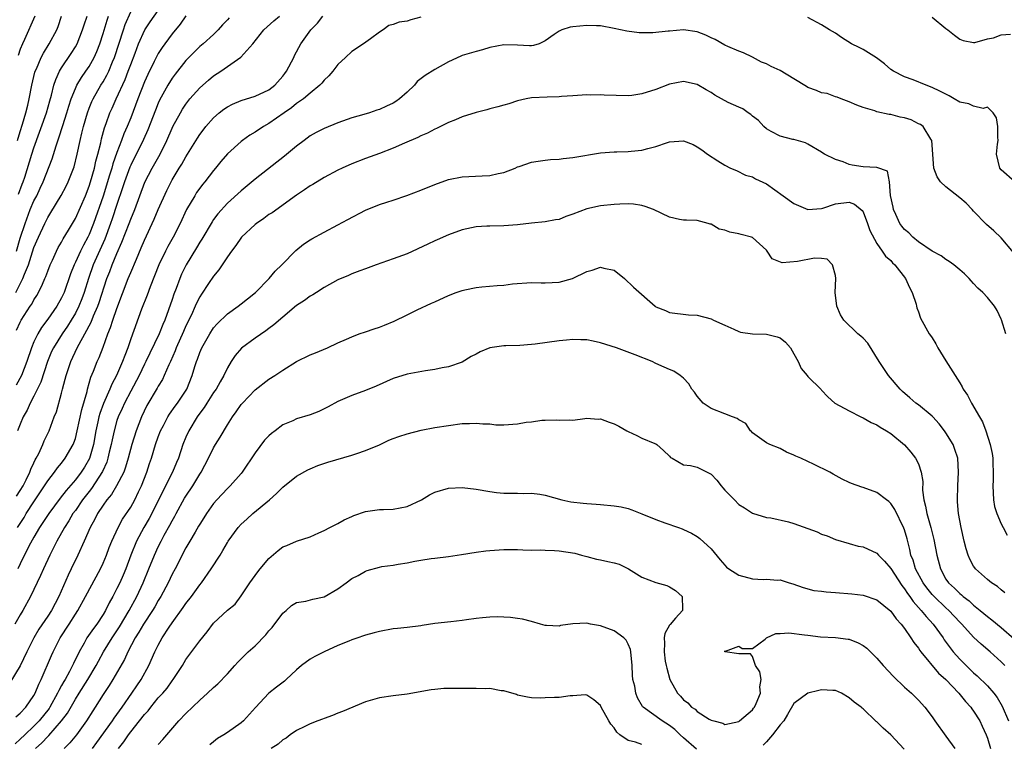
# Model space of a CAD drawing. Units: inches. Extents: x 2574000 to 2577000, y 1527000 to 1530000.
# Drawn here: x 2575229 to 2575371, y 1527434 to 1527538 of the extents above; entities that cross this region are included whole.
import ezdxf

# ---------------------------------------------------------------- set-up
doc = ezdxf.new("R2010")
doc.units = ezdxf.units.IN
doc.header["$MEASUREMENT"] = 0
doc.layers.add('LD25741527_2ft', color=92, linetype='Continuous')

msp = doc.modelspace()

# ---------------------------------------------------------------- linework, layer by layer
at = {"layer": 'LD25741527_2ft'}
for points, elevation in [([(2575228.37, 1527499), (2575229.41, 1527501), (2575229.63, 1527501.63), (2575230.19, 1527503), (2575231, 1527505.51), (2575231.64, 1527507), (2575232.56, 1527509), (2575233, 1527509.87), (2575233.44, 1527510.56), (2575234.96, 1527513.04), (2575235.64, 1527514.36), (2575235.96, 1527515), (2575236.82, 1527517.18), (2575237.27, 1527519), (2575237.69, 1527521), (2575237.95, 1527522.05), (2575238.16, 1527523), (2575238.74, 1527525), (2575239, 1527525.67), (2575239.38, 1527526.62), (2575239.56, 1527527), (2575240.7, 1527529), (2575241, 1527529.48), (2575241.56, 1527530.44), (2575241.82, 1527531), (2575242.39, 1527532.39), (2575242.66, 1527533), (2575243.94, 1527537), (2575244.21, 1527537.79), (2575245, 1527539.63)], 8106), ([(2575253, 1527539.03), (2575252.16, 1527537.84), (2575251, 1527536.41), (2575249.96, 1527535), (2575249.56, 1527534.44), (2575249, 1527533.56), (2575248.8, 1527533.2), (2575248.42, 1527532.42), (2575247.47, 1527530.53), (2575247, 1527529.49), (2575246.02, 1527527), (2575245, 1527524.28), (2575244.49, 1527523), (2575244.03, 1527521.97), (2575243.68, 1527521), (2575243, 1527519.25), (2575242.41, 1527517.59), (2575242.26, 1527517), (2575241.95, 1527515.95), (2575241, 1527512.95), (2575239.62, 1527509), (2575239, 1527507.41), (2575238.8, 1527507), (2575238.15, 1527505.85), (2575237.73, 1527505), (2575237, 1527503.4), (2575236.8, 1527503), (2575236.3, 1527501.7), (2575235.36, 1527499), (2575235, 1527498.23), (2575234.31, 1527497), (2575233, 1527495.14), (2575232.08, 1527493.92), (2575231.54, 1527493), (2575231, 1527491.87), (2575230.64, 1527491), (2575229.99, 1527489), (2575229.19, 1527487), (2575228.41, 1527485.59)], 8102), ([(2575228.46, 1527505), (2575229, 1527506.85), (2575229.71, 1527509), (2575230.46, 1527511), (2575231, 1527512.24), (2575231.41, 1527513), (2575231.92, 1527514.08), (2575232.35, 1527515), (2575233.64, 1527518.36), (2575234.2, 1527520.2), (2575234.62, 1527521.38), (2575235.18, 1527523.18), (2575235.77, 1527525), (2575236.04, 1527525.96), (2575236.39, 1527527), (2575237, 1527528.52), (2575237.23, 1527529), (2575237.88, 1527530.12), (2575238.52, 1527531), (2575239, 1527531.71), (2575239.73, 1527533), (2575240.11, 1527533.89), (2575240.52, 1527535), (2575241, 1527536.47), (2575241.59, 1527538.41), (2575241.8, 1527539)], 8108), ([(2575228.47, 1527493.53), (2575229, 1527494.7), (2575229.15, 1527495), (2575230.45, 1527497), (2575230.68, 1527497.32), (2575231, 1527497.92), (2575231.43, 1527498.57), (2575231.68, 1527499), (2575232.22, 1527500.22), (2575232.59, 1527501), (2575232.71, 1527501.29), (2575233, 1527502.09), (2575233.36, 1527503), (2575233.68, 1527503.68), (2575234.27, 1527505), (2575234.51, 1527505.49), (2575235, 1527506.3), (2575235.24, 1527506.76), (2575236.02, 1527508.02), (2575237, 1527509.69), (2575238.44, 1527513), (2575239, 1527514.38), (2575239.2, 1527515), (2575239.78, 1527517), (2575239.98, 1527518.02), (2575240.27, 1527519), (2575240.67, 1527520.67), (2575240.78, 1527521.22), (2575241.2, 1527522.8), (2575241.45, 1527523.45), (2575242, 1527525), (2575242.31, 1527525.69), (2575242.89, 1527527), (2575244.19, 1527529.81), (2575244.65, 1527531), (2575245, 1527531.97), (2575245.65, 1527533.65), (2575246.14, 1527535), (2575247.03, 1527537), (2575247.82, 1527538.18), (2575249, 1527539.8)], 8104), ([(2575228.48, 1527469.52), (2575229, 1527470.32), (2575229.42, 1527471), (2575229.88, 1527471.88), (2575230.42, 1527473), (2575230.55, 1527473.45), (2575231, 1527474.36), (2575231.2, 1527474.8), (2575231.33, 1527475), (2575231.69, 1527475.69), (2575232.27, 1527477), (2575232.48, 1527477.52), (2575233.18, 1527479), (2575233.95, 1527481), (2575234.25, 1527481.75), (2575235, 1527484.43), (2575235.14, 1527485), (2575235.53, 1527486.47), (2575235.65, 1527487), (2575236.32, 1527489), (2575237.26, 1527491), (2575237.53, 1527491.53), (2575238.35, 1527493), (2575239.28, 1527494.72), (2575239.64, 1527495.64), (2575240.25, 1527497), (2575240.45, 1527497.55), (2575241.57, 1527501), (2575241.97, 1527502.03), (2575242.32, 1527503), (2575243, 1527504.63), (2575243.74, 1527506.26), (2575244.79, 1527509), (2575245, 1527509.59), (2575245.58, 1527511), (2575247.06, 1527514.94), (2575248.1, 1527517), (2575249.25, 1527519), (2575250.25, 1527521), (2575251, 1527522.77), (2575251.11, 1527523), (2575252.2, 1527525), (2575252.49, 1527525.51), (2575253, 1527526.27), (2575253.57, 1527527), (2575255, 1527528.63), (2575256.27, 1527529.73), (2575257, 1527530.34), (2575258.03, 1527531), (2575260.96, 1527533.04), (2575262.69, 1527535), (2575264.27, 1527537), (2575265.71, 1527538.29), (2575266.55, 1527539)], 8098), ([(2575228.6, 1527521), (2575229, 1527522.3), (2575229.35, 1527523.35), (2575229.84, 1527525), (2575230.11, 1527526.11), (2575230.3, 1527527), (2575230.68, 1527529), (2575231.14, 1527530.86), (2575231.19, 1527531), (2575231.35, 1527531.35), (2575232.04, 1527533), (2575232.36, 1527533.64), (2575233.22, 1527535), (2575234.32, 1527537), (2575234.51, 1527537.49), (2575235, 1527539)], 8112), ([(2575259.24, 1527538.76), (2575259, 1527538.46), (2575258.29, 1527537.71), (2575257.68, 1527537), (2575257, 1527536.34), (2575255.48, 1527535), (2575255, 1527534.61), (2575253, 1527532.57), (2575251.42, 1527530.58), (2575251, 1527530.01), (2575250.38, 1527529), (2575249.19, 1527526.81), (2575249, 1527526.39), (2575248.6, 1527525.4), (2575247.48, 1527522.52), (2575246.86, 1527521.14), (2575245, 1527517.41), (2575244.88, 1527517.12), (2575244.1, 1527515), (2575243.84, 1527514.16), (2575243, 1527511.75), (2575242.33, 1527509.67), (2575242.1, 1527509), (2575241.27, 1527506.73), (2575239.57, 1527503), (2575238.88, 1527501), (2575238.27, 1527499), (2575237.94, 1527498.06), (2575237.51, 1527497), (2575237, 1527496), (2575236.41, 1527495), (2575235.86, 1527494.14), (2575235.07, 1527493), (2575233.81, 1527491), (2575233.55, 1527490.45), (2575232.97, 1527489.03), (2575232, 1527486), (2575231, 1527484.01), (2575230.45, 1527483), (2575230.01, 1527481.99), (2575229.44, 1527481), (2575229, 1527479.95), (2575228.63, 1527479)], 8100), ([(2575228.64, 1527465), (2575229.56, 1527466.44), (2575229.89, 1527467), (2575231, 1527468.71), (2575232.54, 1527471), (2575233, 1527471.73), (2575233.98, 1527473), (2575234.39, 1527473.61), (2575235, 1527474.32), (2575235.54, 1527475), (2575236.69, 1527477), (2575236.78, 1527477.22), (2575237, 1527477.89), (2575237.27, 1527479), (2575237.92, 1527482.08), (2575238.68, 1527484.68), (2575238.74, 1527485), (2575239.25, 1527486.75), (2575239.63, 1527487.63), (2575240.15, 1527489), (2575240.42, 1527489.58), (2575241, 1527491.08), (2575241.7, 1527493), (2575242.1, 1527493.91), (2575242.42, 1527495), (2575243, 1527496.66), (2575244.65, 1527501), (2575245, 1527501.87), (2575245.82, 1527503.82), (2575246.54, 1527505.46), (2575247, 1527506.57), (2575248.4, 1527509.6), (2575249, 1527511), (2575250.25, 1527513.75), (2575250.85, 1527515), (2575251, 1527515.28), (2575252.04, 1527517), (2575252.42, 1527517.58), (2575253, 1527518.64), (2575254.67, 1527521.33), (2575255, 1527521.84), (2575255.5, 1527522.5), (2575255.9, 1527523), (2575257, 1527524.28), (2575257.83, 1527525), (2575258.49, 1527525.51), (2575259, 1527525.85), (2575259.74, 1527526.26), (2575261, 1527526.77), (2575263, 1527527.41), (2575265, 1527528.34), (2575265.84, 1527529), (2575267, 1527530.29), (2575267.32, 1527530.68), (2575267.54, 1527531), (2575268.6, 1527533), (2575268.72, 1527533.28), (2575269.64, 1527535), (2575271.08, 1527537), (2575272.04, 1527537.96), (2575272.8, 1527539)], 8096), ([(2575287, 1527538.86), (2575285.55, 1527538.45), (2575285, 1527538.24), (2575283.88, 1527538.12), (2575283, 1527537.79), (2575282.38, 1527537.62), (2575281.56, 1527537), (2575281, 1527536.67), (2575279.7, 1527535.7), (2575278.71, 1527535), (2575277, 1527533.88), (2575276.1, 1527533), (2575275, 1527531.98), (2575274.25, 1527531), (2575273.67, 1527530.33), (2575273, 1527529.71), (2575272.69, 1527529.31), (2575272.39, 1527529), (2575271, 1527527.86), (2575269.99, 1527527), (2575269, 1527526.32), (2575268.28, 1527525.72), (2575267.2, 1527525), (2575265, 1527523.45), (2575264.2, 1527523), (2575263, 1527522.19), (2575262.26, 1527521.74), (2575261.2, 1527521), (2575261, 1527520.84), (2575259, 1527519.05), (2575258.05, 1527517.95), (2575257.29, 1527517), (2575257, 1527516.67), (2575255.72, 1527515), (2575255.4, 1527514.6), (2575255, 1527514.08), (2575254.55, 1527513.45), (2575254.27, 1527513), (2575253.1, 1527511), (2575252.16, 1527509), (2575251.14, 1527507), (2575250.37, 1527505.63), (2575250.05, 1527505), (2575249.09, 1527503), (2575247.81, 1527499.81), (2575247.38, 1527498.62), (2575246.57, 1527496.57), (2575245, 1527492.27), (2575244.58, 1527491), (2575244.13, 1527489.87), (2575243.83, 1527489), (2575242.97, 1527487), (2575242.27, 1527485.73), (2575241.98, 1527485), (2575241.06, 1527482.94), (2575240.53, 1527481.47), (2575240.41, 1527481), (2575240.26, 1527480.26), (2575239.97, 1527479), (2575239.61, 1527477), (2575239.03, 1527474.97), (2575238.3, 1527473.7), (2575237.84, 1527473), (2575237, 1527471.9), (2575235.64, 1527470.36), (2575234.78, 1527469.22), (2575233.13, 1527467), (2575232.3, 1527465.7), (2575231.82, 1527465), (2575231, 1527463.6), (2575230.27, 1527462.27), (2575229, 1527459.74), (2575228.65, 1527459)], 8094), ([(2575231.14, 1527539), (2575229.62, 1527535.62), (2575229.32, 1527535), (2575229, 1527534.2), (2575228.7, 1527533.3)], 8114), ([(2575228.78, 1527513.22), (2575229.31, 1527514.69), (2575229.44, 1527515), (2575229.67, 1527515.67), (2575230.68, 1527519), (2575231, 1527519.95), (2575232.81, 1527525), (2575233.29, 1527526.71), (2575233.53, 1527527.53), (2575233.89, 1527529), (2575234.16, 1527529.84), (2575234.7, 1527531), (2575235, 1527531.5), (2575236.41, 1527533.59), (2575237, 1527534.55), (2575237.24, 1527535), (2575238.04, 1527537), (2575238.25, 1527537.75), (2575238.69, 1527539)], 8110), ([(2575372.99, 1527515), (2575371, 1527516.76), (2575370.78, 1527517), (2575370.29, 1527519), (2575370.45, 1527520.45), (2575370.54, 1527521), (2575370.52, 1527521.48), (2575370.52, 1527523), (2575370.29, 1527524.29), (2575369.85, 1527525), (2575369, 1527525.83), (2575368.38, 1527525.62), (2575367, 1527525.95), (2575366.29, 1527526.29), (2575365, 1527526.55), (2575364.19, 1527527), (2575363.45, 1527527.45), (2575362.13, 1527528.13), (2575361, 1527528.67), (2575360.11, 1527529), (2575358.25, 1527529.75), (2575357, 1527530.2), (2575355.41, 1527531), (2575355, 1527531.28), (2575354.09, 1527532.09), (2575352.94, 1527532.94), (2575351, 1527534.16), (2575350.45, 1527534.45), (2575349.34, 1527535), (2575347.89, 1527535.89), (2575347, 1527536.53), (2575346.14, 1527537), (2575345, 1527537.73), (2575343, 1527538.78)], 8094), ([(2575361, 1527538.82), (2575363, 1527537.18), (2575363.26, 1527537), (2575364.21, 1527536.21), (2575365, 1527535.66), (2575365.48, 1527535.48), (2575367, 1527535.17), (2575367.18, 1527535.18), (2575369, 1527535.69), (2575369.87, 1527535.87), (2575371, 1527536.29), (2575372.36, 1527536.36)], 8096), ([(2575372.77, 1527504.77), (2575371, 1527506.91), (2575369.94, 1527507.94), (2575368.85, 1527508.85), (2575367, 1527510.77), (2575366.79, 1527511), (2575365.9, 1527511.9), (2575365, 1527512.68), (2575363, 1527514.27), (2575362.21, 1527515), (2575361.71, 1527515.71), (2575361.22, 1527517), (2575360.95, 1527521), (2575360.82, 1527521.18), (2575359.68, 1527523), (2575359.3, 1527523.3), (2575359, 1527523.42), (2575357.96, 1527523.96), (2575357, 1527524.29), (2575356.39, 1527524.39), (2575355, 1527524.76), (2575354.76, 1527524.76), (2575353, 1527525.16), (2575352.72, 1527525.28), (2575351, 1527525.76), (2575350.09, 1527526.09), (2575349, 1527526.57), (2575347.82, 1527527), (2575347.24, 1527527.24), (2575347, 1527527.31), (2575345.79, 1527527.79), (2575345, 1527527.91), (2575344.24, 1527528.24), (2575343, 1527528.68), (2575342.79, 1527528.79), (2575341, 1527529.93), (2575339, 1527531.12), (2575337.7, 1527531.7), (2575337, 1527532.08), (2575336.32, 1527532.32), (2575335, 1527533.03), (2575333.68, 1527533.68), (2575333, 1527533.93), (2575331.42, 1527534.58), (2575331, 1527534.79), (2575329.61, 1527535.61), (2575329, 1527535.86), (2575328.24, 1527536.24), (2575327, 1527536.71), (2575325, 1527536.98), (2575323, 1527536.83), (2575322.79, 1527536.79), (2575320.57, 1527536.57), (2575318.59, 1527536.59), (2575316.82, 1527536.82), (2575315, 1527537.22), (2575313, 1527537.58), (2575312.43, 1527537.57), (2575311, 1527537.65), (2575309, 1527537.46), (2575308.59, 1527537.41), (2575307.42, 1527537), (2575307, 1527536.83), (2575306.31, 1527536.31), (2575305, 1527535.39), (2575304.14, 1527535), (2575303.28, 1527534.72), (2575303, 1527534.68), (2575302.71, 1527534.71), (2575301, 1527534.8), (2575299, 1527534.85), (2575297, 1527534.43), (2575295.9, 1527534.1), (2575295, 1527533.87), (2575293, 1527533.28), (2575292.79, 1527533.21), (2575291, 1527532.38), (2575289, 1527531.25), (2575287.62, 1527530.38), (2575286.48, 1527529.52), (2575286.1, 1527529), (2575285, 1527527.97), (2575283.92, 1527527), (2575283.39, 1527526.61), (2575283, 1527526.38), (2575282.02, 1527525.98), (2575281, 1527525.47), (2575280.62, 1527525.38), (2575279.57, 1527525), (2575278.74, 1527524.74), (2575277, 1527524.25), (2575275, 1527523.53), (2575273, 1527522.71), (2575271.87, 1527522.13), (2575271, 1527521.65), (2575270.09, 1527521), (2575269, 1527520.18), (2575267.27, 1527518.73), (2575263, 1527515.4), (2575261, 1527513.73), (2575259, 1527511.9), (2575257.62, 1527510.38), (2575257, 1527509.56), (2575256.77, 1527509.23), (2575255.29, 1527506.71), (2575255, 1527506.27), (2575254.54, 1527505.46), (2575253.03, 1527503), (2575252.37, 1527501.63), (2575252.1, 1527501), (2575251.58, 1527499.58), (2575251.25, 1527498.75), (2575251, 1527497.96), (2575250.49, 1527496.49), (2575249.93, 1527495), (2575249.64, 1527494.36), (2575249.1, 1527493), (2575247.77, 1527490.23), (2575247.19, 1527489), (2575247, 1527488.63), (2575246.22, 1527487), (2575245, 1527484.73), (2575244.1, 1527483), (2575243.77, 1527482.23), (2575243.19, 1527481), (2575243, 1527480.45), (2575242.59, 1527479), (2575242.31, 1527477.69), (2575242.18, 1527477), (2575241.91, 1527475.91), (2575241.71, 1527475), (2575241.54, 1527474.46), (2575240.93, 1527473.07), (2575239.35, 1527470.64), (2575239, 1527470.21), (2575238.05, 1527469), (2575237, 1527467.47), (2575236.65, 1527467), (2575236.04, 1527465.96), (2575235.4, 1527465), (2575234.29, 1527463), (2575233.88, 1527462.12), (2575233.31, 1527461), (2575232.39, 1527459), (2575231.97, 1527458.03), (2575230.51, 1527455), (2575229.4, 1527453), (2575229, 1527452.35), (2575228.22, 1527451)], 8092), ([(2575371.65, 1527493), (2575371.05, 1527495.05), (2575371, 1527495.16), (2575370.39, 1527496.39), (2575370.02, 1527497), (2575369, 1527498.29), (2575368.32, 1527499), (2575367.61, 1527499.61), (2575367, 1527500.32), (2575366.66, 1527500.66), (2575366.38, 1527501), (2575365.68, 1527501.68), (2575365, 1527502.28), (2575364.13, 1527503), (2575363.48, 1527503.48), (2575363, 1527503.76), (2575362.29, 1527504.29), (2575361, 1527504.99), (2575359, 1527506.34), (2575358.18, 1527507), (2575357.64, 1527507.64), (2575357, 1527508.09), (2575356.61, 1527508.61), (2575356.31, 1527509), (2575355.72, 1527510.28), (2575355.41, 1527511), (2575355.36, 1527511.36), (2575354.99, 1527513.01), (2575354.82, 1527515), (2575354.55, 1527516.55), (2575353, 1527517.07), (2575352.94, 1527517.06), (2575351, 1527517.17), (2575349.4, 1527517.4), (2575349, 1527517.5), (2575348.12, 1527517.88), (2575347, 1527518.23), (2575345.4, 1527519), (2575345.16, 1527519.16), (2575345, 1527519.28), (2575343, 1527520.47), (2575342.66, 1527520.66), (2575341, 1527521.13), (2575340.85, 1527521.15), (2575339, 1527521.62), (2575337.71, 1527522.29), (2575337, 1527522.69), (2575336.66, 1527523), (2575335.87, 1527523.87), (2575335, 1527524.53), (2575334.75, 1527524.75), (2575334.38, 1527525), (2575333.58, 1527525.58), (2575333, 1527525.82), (2575331.49, 1527526.51), (2575330.49, 1527527), (2575329.54, 1527527.54), (2575329, 1527527.93), (2575328.3, 1527528.3), (2575327, 1527529.09), (2575325, 1527529.54), (2575323, 1527529.14), (2575321, 1527528.38), (2575319, 1527527.72), (2575317.52, 1527527.52), (2575317, 1527527.43), (2575313.53, 1527527.53), (2575313, 1527527.6), (2575311.55, 1527527.55), (2575311, 1527527.6), (2575309, 1527527.43), (2575307.35, 1527527.35), (2575307, 1527527.29), (2575305.27, 1527527.27), (2575303, 1527527.14), (2575302.26, 1527527), (2575301, 1527526.72), (2575299.71, 1527526.29), (2575299, 1527526.12), (2575298.15, 1527525.85), (2575297, 1527525.57), (2575296.56, 1527525.44), (2575295, 1527525.04), (2575293, 1527524.42), (2575292, 1527524), (2575291, 1527523.61), (2575289.27, 1527522.73), (2575289, 1527522.62), (2575287.95, 1527522.05), (2575287, 1527521.66), (2575286.58, 1527521.42), (2575284.62, 1527520.62), (2575283, 1527519.89), (2575281, 1527519.1), (2575279, 1527518.37), (2575277, 1527517.6), (2575275.63, 1527517), (2575275, 1527516.69), (2575273, 1527515.63), (2575271.37, 1527514.63), (2575271, 1527514.42), (2575270.18, 1527513.83), (2575269, 1527513.08), (2575265.46, 1527510.54), (2575265, 1527510.26), (2575264.29, 1527509.71), (2575263.23, 1527509), (2575263, 1527508.82), (2575261.04, 1527507), (2575260.2, 1527505.8), (2575259.6, 1527505), (2575259, 1527504.15), (2575257.74, 1527502.26), (2575257, 1527501.36), (2575256.28, 1527500.28), (2575255.24, 1527498.76), (2575255, 1527498.38), (2575254.53, 1527497.47), (2575254.34, 1527497), (2575253.78, 1527495.78), (2575253, 1527494.16), (2575252.64, 1527493.36), (2575251.6, 1527491), (2575251.44, 1527490.56), (2575250.75, 1527489), (2575250.51, 1527488.51), (2575249.87, 1527487), (2575249.6, 1527486.4), (2575249, 1527485.46), (2575248.84, 1527485.16), (2575247.36, 1527482.64), (2575246.59, 1527481), (2575245.81, 1527479), (2575245.17, 1527477), (2575244.63, 1527475), (2575244.26, 1527473.73), (2575243.99, 1527473), (2575242.96, 1527471), (2575242.22, 1527469.78), (2575241.55, 1527469), (2575241, 1527468.22), (2575240.21, 1527467), (2575239.81, 1527466.19), (2575239.14, 1527465), (2575238.26, 1527463), (2575237.35, 1527461), (2575236.39, 1527459), (2575235.93, 1527458.07), (2575234.59, 1527455), (2575233.54, 1527453), (2575233, 1527452.16), (2575231.73, 1527450.27), (2575230.97, 1527449), (2575229.96, 1527447), (2575229, 1527444.99), (2575227.49, 1527442.51)], 8090), ([(2575228.4, 1527437.6), (2575229, 1527438.1), (2575229.84, 1527439), (2575231, 1527440.66), (2575231.2, 1527441), (2575231.7, 1527442.3), (2575232.05, 1527443), (2575233.53, 1527446.47), (2575233.78, 1527447), (2575234.81, 1527449), (2575236.1, 1527451), (2575237, 1527452.46), (2575237.36, 1527453), (2575238.46, 1527455), (2575240.61, 1527459), (2575241, 1527459.81), (2575241.51, 1527461), (2575241.91, 1527462.09), (2575242.28, 1527463), (2575243.21, 1527465), (2575243.82, 1527466.18), (2575245, 1527467.93), (2575245.61, 1527469), (2575246.15, 1527470.15), (2575246.57, 1527471), (2575247.34, 1527473), (2575247.74, 1527474.26), (2575248, 1527475), (2575248.61, 1527477), (2575249, 1527478.1), (2575249.34, 1527479), (2575249.73, 1527479.73), (2575250.38, 1527481), (2575250.61, 1527481.39), (2575251.45, 1527482.55), (2575251.8, 1527483), (2575253.11, 1527485), (2575253.92, 1527487), (2575254.3, 1527488.3), (2575254.53, 1527489), (2575254.67, 1527489.33), (2575255, 1527490.29), (2575255.3, 1527491), (2575256.45, 1527493), (2575257, 1527493.86), (2575257.53, 1527494.47), (2575259, 1527495.9), (2575260.56, 1527497), (2575261, 1527497.34), (2575261.9, 1527498.1), (2575263.07, 1527499), (2575265.04, 1527501), (2575265.9, 1527502.1), (2575266.86, 1527503), (2575268.91, 1527505.09), (2575270.02, 1527505.98), (2575271, 1527506.62), (2575271.24, 1527506.76), (2575273, 1527507.74), (2575275, 1527508.79), (2575276.43, 1527509.57), (2575279, 1527510.89), (2575281, 1527511.71), (2575282.06, 1527512.06), (2575283, 1527512.34), (2575284.99, 1527513.01), (2575287, 1527513.81), (2575289, 1527514.64), (2575291, 1527515.33), (2575293, 1527515.72), (2575295.87, 1527515.87), (2575297, 1527515.91), (2575298.2, 1527516.2), (2575299, 1527516.37), (2575300.63, 1527517), (2575301, 1527517.17), (2575301.24, 1527517.24), (2575303, 1527517.84), (2575303.98, 1527518.02), (2575305, 1527518.12), (2575305.78, 1527518.22), (2575307, 1527518.29), (2575307.61, 1527518.39), (2575309, 1527518.53), (2575313, 1527519.2), (2575315, 1527519.35), (2575315.37, 1527519.37), (2575317, 1527519.38), (2575317.45, 1527519.45), (2575319, 1527519.57), (2575319.83, 1527519.83), (2575321, 1527520.11), (2575322.7, 1527520.7), (2575323, 1527520.79), (2575325, 1527520.92), (2575326.42, 1527520.42), (2575327, 1527520.08), (2575327.66, 1527519.66), (2575328.47, 1527519), (2575329.97, 1527518.03), (2575331, 1527517.43), (2575331.82, 1527517), (2575332.67, 1527516.67), (2575333.98, 1527515.98), (2575335, 1527515.72), (2575335.42, 1527515.42), (2575337, 1527514.72), (2575339.42, 1527513), (2575341, 1527511.85), (2575343, 1527511), (2575345, 1527511.16), (2575345.2, 1527511.2), (2575347, 1527511.81), (2575349, 1527512.09), (2575349.78, 1527511.78), (2575350.87, 1527510.87), (2575351, 1527510.67), (2575351.66, 1527509), (2575351.97, 1527507.97), (2575353, 1527506.07), (2575353.75, 1527505), (2575354.23, 1527504.23), (2575355, 1527503.62), (2575355.28, 1527503.28), (2575355.6, 1527503), (2575357.16, 1527501), (2575357.72, 1527499.72), (2575358.09, 1527499), (2575358.68, 1527497.32), (2575358.75, 1527497), (2575358.77, 1527496.77), (2575359, 1527496.21), (2575359.3, 1527495.3), (2575360.59, 1527493), (2575360.77, 1527492.77), (2575361, 1527492.43), (2575361.55, 1527491.55), (2575361.84, 1527491), (2575363, 1527489.09), (2575364.31, 1527487), (2575365, 1527485.93), (2575365.35, 1527485.35), (2575365.5, 1527485), (2575366.13, 1527484.13), (2575366.7, 1527483), (2575367.86, 1527481), (2575368.29, 1527480.29), (2575368.75, 1527479), (2575369.42, 1527477), (2575369.7, 1527475.7), (2575369.77, 1527475), (2575369.77, 1527474.23), (2575369.83, 1527473), (2575369.82, 1527471.82), (2575369.76, 1527471), (2575369.86, 1527469), (2575370.03, 1527468.03), (2575370.35, 1527467), (2575371, 1527465.51), (2575371.28, 1527465), (2575371.87, 1527463.87)], 8088), ([(2575371.53, 1527455.53), (2575371, 1527455.96), (2575370.46, 1527456.46), (2575369.6, 1527457), (2575369, 1527457.45), (2575367.29, 1527459), (2575367.16, 1527459.16), (2575367, 1527459.41), (2575366.43, 1527460.43), (2575366.21, 1527461), (2575365.92, 1527461.92), (2575365.64, 1527463), (2575365.18, 1527465), (2575364.81, 1527467), (2575364.69, 1527468.69), (2575364.65, 1527469), (2575364.72, 1527471), (2575364.83, 1527473), (2575364.7, 1527475), (2575364.3, 1527476.3), (2575364.02, 1527477), (2575363, 1527478.71), (2575362.79, 1527479), (2575362.01, 1527480.01), (2575361.11, 1527481), (2575361, 1527481.11), (2575359, 1527482.73), (2575358.63, 1527483), (2575357.75, 1527483.75), (2575356.69, 1527484.69), (2575356.35, 1527485), (2575354.7, 1527487), (2575354, 1527488), (2575353.34, 1527489), (2575351.67, 1527491.67), (2575351, 1527492.38), (2575350.68, 1527492.68), (2575350.26, 1527493), (2575348.2, 1527495), (2575347.75, 1527495.75), (2575347.18, 1527497), (2575346.95, 1527499), (2575347.07, 1527501), (2575347, 1527501.44), (2575346.58, 1527503), (2575345.8, 1527503.8), (2575345, 1527503.93), (2575343.97, 1527503.97), (2575341.49, 1527503.49), (2575339.29, 1527503.29), (2575337.86, 1527503.86), (2575337.13, 1527505), (2575337, 1527505.14), (2575335, 1527506.93), (2575334.83, 1527507), (2575333.38, 1527507.38), (2575333, 1527507.49), (2575331.72, 1527507.72), (2575331, 1527508.02), (2575330.16, 1527508.16), (2575329, 1527508.88), (2575328.89, 1527508.89), (2575328.58, 1527509), (2575327, 1527509.4), (2575325.44, 1527509.44), (2575325, 1527509.47), (2575324.43, 1527509.57), (2575323, 1527509.9), (2575320.69, 1527511), (2575319.45, 1527511.45), (2575319, 1527511.57), (2575317.77, 1527511.77), (2575317, 1527511.83), (2575315.8, 1527511.8), (2575315, 1527511.74), (2575313, 1527511.52), (2575311, 1527511.1), (2575309, 1527510.35), (2575308, 1527510), (2575307, 1527509.58), (2575306.5, 1527509.5), (2575305, 1527509.2), (2575303, 1527509.01), (2575301, 1527508.78), (2575299, 1527508.63), (2575297, 1527508.61), (2575296.57, 1527508.57), (2575295, 1527508.5), (2575294.35, 1527508.35), (2575293, 1527508.08), (2575291, 1527507.36), (2575289.38, 1527506.62), (2575289, 1527506.47), (2575288.02, 1527505.98), (2575285, 1527504.61), (2575283, 1527503.85), (2575280.51, 1527503), (2575279, 1527502.44), (2575278.15, 1527502.15), (2575277, 1527501.69), (2575276.54, 1527501.46), (2575275, 1527500.83), (2575273, 1527499.71), (2575271.88, 1527499), (2575271.34, 1527498.66), (2575271, 1527498.48), (2575270.16, 1527497.84), (2575269, 1527497.09), (2575267, 1527495.44), (2575265.7, 1527494.3), (2575265, 1527493.8), (2575264.56, 1527493.44), (2575263, 1527492.41), (2575261.05, 1527490.95), (2575260.1, 1527489.9), (2575259.53, 1527489), (2575259, 1527488.1), (2575258.49, 1527487), (2575257.93, 1527486.07), (2575257.35, 1527485), (2575257, 1527484.51), (2575256.03, 1527483), (2575255.64, 1527482.35), (2575255, 1527481.51), (2575254.64, 1527481), (2575253.42, 1527479), (2575253, 1527478.05), (2575252.57, 1527477), (2575251.9, 1527475), (2575251.62, 1527474.38), (2575251.05, 1527473), (2575250.04, 1527471), (2575248.07, 1527467), (2575247.69, 1527466.31), (2575246.91, 1527465), (2575245.83, 1527463), (2575245.03, 1527461), (2575244.29, 1527459), (2575243.9, 1527458.1), (2575243.41, 1527457), (2575243, 1527456.15), (2575242.4, 1527455), (2575241.9, 1527454.1), (2575241.35, 1527453), (2575241, 1527452.4), (2575240.08, 1527451), (2575239.61, 1527450.39), (2575238.66, 1527449), (2575238.26, 1527448.26), (2575237.53, 1527447), (2575236.71, 1527445.29), (2575236.59, 1527445), (2575236.14, 1527444.14), (2575235.51, 1527443), (2575235.31, 1527442.69), (2575235, 1527442.11), (2575234.59, 1527441.41), (2575234.42, 1527441), (2575233.32, 1527439), (2575233.19, 1527438.81), (2575231.74, 1527437), (2575231, 1527436.25), (2575229.66, 1527435), (2575229, 1527434.34), (2575228.3, 1527433.7)], 8086), ([(2575231.22, 1527433), (2575232.15, 1527433.85), (2575233, 1527434.76), (2575233.13, 1527434.87), (2575235, 1527436.99), (2575235.86, 1527438.14), (2575237, 1527440.14), (2575237.53, 1527441), (2575238.81, 1527443), (2575240.01, 1527445), (2575240.34, 1527445.66), (2575241.09, 1527447), (2575242.31, 1527449), (2575243, 1527450.05), (2575243.37, 1527450.63), (2575244.76, 1527453), (2575245.88, 1527455), (2575246.82, 1527457), (2575247.64, 1527459), (2575248.44, 1527461), (2575249, 1527462.21), (2575249.39, 1527463), (2575249.86, 1527463.86), (2575250.69, 1527465.31), (2575251, 1527465.94), (2575251.39, 1527466.61), (2575251.59, 1527467), (2575252.79, 1527469.21), (2575253, 1527469.54), (2575253.98, 1527471), (2575255, 1527472.69), (2575255.22, 1527473), (2575256.27, 1527475), (2575257, 1527476.53), (2575257.28, 1527477), (2575257.94, 1527478.06), (2575259, 1527479.85), (2575259.74, 1527481), (2575260.29, 1527481.71), (2575261, 1527482.8), (2575261.17, 1527483), (2575263, 1527484.92), (2575265, 1527486.47), (2575265.85, 1527487), (2575267, 1527487.77), (2575269, 1527489), (2575271, 1527489.98), (2575271.75, 1527490.25), (2575273.48, 1527491), (2575275, 1527491.7), (2575276.24, 1527492.24), (2575277, 1527492.6), (2575278.08, 1527493), (2575279, 1527493.29), (2575280.26, 1527493.74), (2575281, 1527493.96), (2575281.75, 1527494.25), (2575283.15, 1527494.85), (2575285, 1527495.77), (2575286.47, 1527496.47), (2575288.56, 1527497.44), (2575289, 1527497.65), (2575291, 1527498.56), (2575292.13, 1527499), (2575293, 1527499.3), (2575293.37, 1527499.37), (2575295, 1527499.74), (2575295.8, 1527499.8), (2575298.02, 1527500.02), (2575299, 1527500.08), (2575300.25, 1527500.25), (2575303, 1527500.42), (2575304.4, 1527500.4), (2575305, 1527500.41), (2575307, 1527500.5), (2575308.96, 1527501.04), (2575311, 1527502.03), (2575311.79, 1527502.21), (2575313, 1527502.66), (2575313.49, 1527502.51), (2575315, 1527502.22), (2575316.46, 1527501), (2575317.77, 1527499.77), (2575320.89, 1527497), (2575321, 1527496.93), (2575322.41, 1527496.41), (2575323, 1527496.08), (2575325.75, 1527495.75), (2575327, 1527495.71), (2575329, 1527495.19), (2575329.36, 1527495), (2575331, 1527494.29), (2575332.31, 1527493.69), (2575333, 1527493.35), (2575333.26, 1527493.26), (2575335, 1527493.01), (2575337, 1527492.98), (2575338.58, 1527492.58), (2575339, 1527492.44), (2575339.79, 1527491.79), (2575340.48, 1527491), (2575341, 1527490.1), (2575341.59, 1527489), (2575342.02, 1527488.02), (2575342.89, 1527487), (2575343, 1527486.85), (2575344.94, 1527484.94), (2575345, 1527484.85), (2575345.92, 1527483.92), (2575346.9, 1527483), (2575349, 1527481.85), (2575350.67, 1527481), (2575351, 1527480.86), (2575352.19, 1527480.19), (2575353, 1527479.84), (2575353.49, 1527479.49), (2575354.4, 1527479), (2575355, 1527478.6), (2575357, 1527476.96), (2575357.91, 1527475.91), (2575358.61, 1527475), (2575359, 1527474.21), (2575359.41, 1527473), (2575359.63, 1527471.63), (2575359.61, 1527470.39), (2575359.8, 1527469), (2575360.06, 1527468.06), (2575360.23, 1527467), (2575360.82, 1527465), (2575361.25, 1527463.25), (2575361.66, 1527461), (2575362.19, 1527459), (2575363, 1527457.53), (2575363.35, 1527457), (2575364.22, 1527456.22), (2575365, 1527455.42), (2575365.24, 1527455.24), (2575365.49, 1527455), (2575366.36, 1527454.36), (2575367, 1527453.75), (2575367.96, 1527453), (2575369, 1527452.13), (2575369.65, 1527451.65), (2575371, 1527450.54), (2575372.86, 1527448.86)], 8084), ([(2575371.51, 1527445), (2575371, 1527445.57), (2575369.39, 1527447), (2575368.09, 1527448.09), (2575367, 1527449.11), (2575365.31, 1527451), (2575365, 1527451.3), (2575363.41, 1527453), (2575363, 1527453.37), (2575361.27, 1527455), (2575361, 1527455.3), (2575360.24, 1527456.24), (2575359.68, 1527457), (2575358.61, 1527459), (2575358.24, 1527460.24), (2575357.93, 1527461), (2575357.79, 1527461.79), (2575357.36, 1527463.36), (2575357, 1527464.64), (2575356.91, 1527464.91), (2575355.58, 1527467.58), (2575355, 1527468.47), (2575354.73, 1527468.73), (2575354.39, 1527469), (2575353, 1527470.03), (2575351, 1527470.78), (2575350.83, 1527470.83), (2575349.35, 1527471.35), (2575349, 1527471.51), (2575347.99, 1527471.99), (2575346.69, 1527472.69), (2575346.17, 1527473), (2575343.83, 1527474.17), (2575343, 1527474.56), (2575342, 1527475), (2575341.29, 1527475.29), (2575341, 1527475.47), (2575339.9, 1527475.9), (2575339, 1527476.4), (2575337.49, 1527477), (2575337, 1527477.24), (2575335, 1527478.68), (2575334.86, 1527478.86), (2575334.71, 1527479), (2575334.02, 1527480.02), (2575333, 1527480.56), (2575332.76, 1527480.76), (2575332.11, 1527481), (2575331, 1527481.46), (2575329, 1527482.23), (2575327.87, 1527483), (2575327, 1527483.98), (2575326.58, 1527484.58), (2575326.2, 1527485), (2575325.78, 1527485.78), (2575325, 1527486.6), (2575324.51, 1527487), (2575323.61, 1527487.61), (2575323, 1527487.84), (2575322.21, 1527488.21), (2575321, 1527488.74), (2575320.5, 1527489), (2575318.02, 1527489.98), (2575315.31, 1527491), (2575313, 1527491.73), (2575311.94, 1527491.94), (2575311, 1527492.14), (2575310.15, 1527492.15), (2575309, 1527492.2), (2575308.1, 1527492.1), (2575307, 1527492.01), (2575303.52, 1527491.52), (2575303, 1527491.46), (2575301.33, 1527491.33), (2575299.29, 1527491.29), (2575299, 1527491.3), (2575297, 1527490.99), (2575295.58, 1527490.42), (2575295, 1527490.09), (2575294.29, 1527489.71), (2575293, 1527488.92), (2575291, 1527488.24), (2575290.09, 1527488.09), (2575289, 1527487.84), (2575287.65, 1527487.65), (2575285, 1527487.17), (2575283, 1527486.53), (2575280.55, 1527485.45), (2575279, 1527484.81), (2575277, 1527484.07), (2575275, 1527483.24), (2575273.56, 1527482.44), (2575272.22, 1527481.78), (2575271, 1527481.3), (2575269, 1527480.7), (2575268.45, 1527480.44), (2575267, 1527479.84), (2575265.89, 1527479), (2575265.39, 1527478.61), (2575265, 1527478.26), (2575264.39, 1527477.61), (2575263, 1527475.81), (2575261.15, 1527473), (2575261, 1527472.81), (2575259.42, 1527471), (2575259, 1527470.61), (2575257.45, 1527469), (2575257, 1527468.48), (2575255.95, 1527467), (2575255.59, 1527466.41), (2575255, 1527465.49), (2575254.83, 1527465.17), (2575254.31, 1527464.31), (2575253.56, 1527463), (2575253, 1527462.06), (2575251.42, 1527459), (2575251, 1527458.23), (2575250.42, 1527457), (2575249.36, 1527455), (2575249, 1527454.42), (2575248.49, 1527453.51), (2575248.18, 1527453), (2575246.84, 1527451), (2575246.18, 1527449.82), (2575245.64, 1527449), (2575244.57, 1527447), (2575244.09, 1527445.91), (2575242.43, 1527443), (2575241.89, 1527442.11), (2575241, 1527440.82), (2575239.86, 1527439), (2575239.52, 1527438.48), (2575238.61, 1527437), (2575237.17, 1527435), (2575236.18, 1527433.82), (2575235.35, 1527433)], 8082), ([(2575239.48, 1527433), (2575240.12, 1527433.88), (2575242.35, 1527437), (2575242.6, 1527437.4), (2575243.79, 1527439), (2575245.19, 1527441), (2575245.91, 1527442.09), (2575246.54, 1527443), (2575247.61, 1527445), (2575248.51, 1527447), (2575249, 1527447.97), (2575249.57, 1527449), (2575250.59, 1527450.59), (2575251, 1527451.21), (2575252.61, 1527453.39), (2575253, 1527453.97), (2575253.78, 1527455), (2575255, 1527456.71), (2575255.23, 1527457), (2575256.66, 1527459), (2575257.95, 1527461), (2575258.35, 1527461.65), (2575259, 1527462.81), (2575259.12, 1527463), (2575260.56, 1527465), (2575261, 1527465.49), (2575261.79, 1527466.21), (2575262.7, 1527467), (2575265.07, 1527469), (2575266.09, 1527469.91), (2575267, 1527470.84), (2575269, 1527472.41), (2575270.66, 1527473.34), (2575271, 1527473.5), (2575272.07, 1527473.94), (2575273.55, 1527474.45), (2575277, 1527475.46), (2575277.71, 1527475.71), (2575279, 1527476.11), (2575281, 1527476.97), (2575282.38, 1527477.62), (2575283, 1527477.88), (2575283.82, 1527478.18), (2575285, 1527478.55), (2575287.06, 1527479.06), (2575289, 1527479.46), (2575291, 1527479.77), (2575293, 1527480.02), (2575294.04, 1527480.04), (2575295, 1527480.11), (2575295.97, 1527479.97), (2575297, 1527479.97), (2575297.86, 1527479.86), (2575299, 1527479.86), (2575301, 1527479.98), (2575302.23, 1527480.23), (2575303, 1527480.29), (2575304.53, 1527480.53), (2575305, 1527480.52), (2575306.56, 1527480.56), (2575307, 1527480.5), (2575308.56, 1527480.56), (2575309, 1527480.54), (2575310.75, 1527480.75), (2575311, 1527480.8), (2575312.68, 1527480.68), (2575313, 1527480.7), (2575314.23, 1527480.23), (2575315, 1527479.97), (2575315.65, 1527479.65), (2575316.8, 1527479), (2575317, 1527478.86), (2575318.28, 1527478.28), (2575319, 1527477.9), (2575320.86, 1527477.14), (2575321, 1527477.1), (2575321.13, 1527477), (2575322.13, 1527476.13), (2575323, 1527475.31), (2575323.14, 1527475.14), (2575323.36, 1527475), (2575325, 1527474.08), (2575326.03, 1527473.97), (2575327, 1527473.71), (2575329, 1527472.73), (2575329.84, 1527471.84), (2575330.47, 1527471), (2575330.71, 1527470.71), (2575331, 1527470.4), (2575332.38, 1527469), (2575333, 1527468.31), (2575333.82, 1527467.82), (2575335, 1527467.04), (2575337, 1527466.44), (2575337.63, 1527466.37), (2575340.21, 1527465.79), (2575341, 1527465.55), (2575344.35, 1527464.35), (2575345, 1527464.04), (2575345.79, 1527463.79), (2575347, 1527463.27), (2575349, 1527462.67), (2575350.31, 1527462.31), (2575351, 1527462.19), (2575353, 1527461.27), (2575353.23, 1527461), (2575354.1, 1527460.1), (2575355, 1527459.04), (2575356.59, 1527456.59), (2575357, 1527456.12), (2575357.44, 1527455.44), (2575357.77, 1527455), (2575358.26, 1527454.26), (2575359.42, 1527453), (2575360.11, 1527452.11), (2575361.14, 1527451), (2575362.58, 1527449), (2575362.74, 1527448.74), (2575363.59, 1527447.59), (2575364.06, 1527447), (2575365, 1527445.93), (2575365.91, 1527445), (2575367, 1527443.94), (2575367.51, 1527443.51), (2575369, 1527442.08), (2575369.94, 1527441), (2575370.4, 1527440.4), (2575371.15, 1527439.15), (2575372.06, 1527437)], 8080), ([(2575243.25, 1527433), (2575244.02, 1527433.98), (2575244.67, 1527435), (2575245, 1527435.43), (2575246.3, 1527437), (2575247, 1527437.92), (2575247.53, 1527438.47), (2575247.91, 1527439), (2575249, 1527440.33), (2575249.63, 1527441), (2575250.26, 1527441.74), (2575251, 1527442.8), (2575251.17, 1527443), (2575252.48, 1527445), (2575253, 1527445.88), (2575255, 1527448.61), (2575256.09, 1527449.91), (2575257, 1527451.16), (2575259, 1527453.02), (2575260.1, 1527453.9), (2575261, 1527455.09), (2575262.24, 1527457), (2575263.41, 1527458.59), (2575263.73, 1527459), (2575265, 1527460.51), (2575266.33, 1527461.67), (2575267, 1527462.17), (2575267.6, 1527462.4), (2575269.02, 1527463.02), (2575271, 1527463.66), (2575272.22, 1527464.22), (2575273, 1527464.54), (2575273.84, 1527465), (2575275, 1527465.57), (2575275.92, 1527466.08), (2575277, 1527466.56), (2575277.29, 1527466.71), (2575279, 1527467.32), (2575279.34, 1527467.34), (2575281, 1527467.61), (2575281.59, 1527467.59), (2575283, 1527467.65), (2575285, 1527468.03), (2575287.11, 1527469), (2575288.26, 1527469.74), (2575289, 1527470.12), (2575291, 1527470.66), (2575293, 1527470.76), (2575295, 1527470.55), (2575297, 1527470.18), (2575297.94, 1527470.06), (2575299, 1527469.94), (2575300.04, 1527469.96), (2575301, 1527469.95), (2575301.91, 1527469.91), (2575303, 1527469.94), (2575304.21, 1527469.79), (2575305, 1527469.65), (2575307.38, 1527469), (2575308.72, 1527468.72), (2575310.5, 1527468.5), (2575311, 1527468.48), (2575312.35, 1527468.35), (2575313, 1527468.33), (2575315, 1527468.13), (2575315.97, 1527467.97), (2575317, 1527467.74), (2575317.55, 1527467.55), (2575319, 1527466.99), (2575321, 1527466.16), (2575322.33, 1527465.67), (2575324.31, 1527465), (2575324.8, 1527464.8), (2575325, 1527464.69), (2575326.18, 1527464.18), (2575327, 1527463.67), (2575327.38, 1527463.38), (2575329, 1527461.91), (2575330.3, 1527460.3), (2575331, 1527459.52), (2575331.25, 1527459.25), (2575331.56, 1527459), (2575333, 1527458.07), (2575335, 1527457.56), (2575336.54, 1527457.46), (2575337, 1527457.51), (2575338.63, 1527457.37), (2575339, 1527457.42), (2575340.3, 1527457), (2575340.85, 1527456.85), (2575342.31, 1527456.31), (2575343.88, 1527455.88), (2575345, 1527455.77), (2575345.66, 1527455.66), (2575347, 1527455.57), (2575349.37, 1527455.37), (2575351, 1527455.18), (2575353, 1527454.52), (2575355, 1527452.9), (2575355.77, 1527451.77), (2575356.53, 1527451), (2575357, 1527450.38), (2575357.93, 1527449), (2575358.33, 1527448.33), (2575359, 1527447.53), (2575359.2, 1527447.2), (2575359.36, 1527447), (2575361.93, 1527443.93), (2575362.96, 1527443), (2575364.85, 1527441), (2575365.81, 1527439.81), (2575366.58, 1527439), (2575366.74, 1527438.74), (2575367, 1527438.42), (2575367.91, 1527437), (2575368.26, 1527436.26), (2575368.81, 1527435), (2575369, 1527434.49), (2575369.44, 1527433)], 8078), ([(2575249, 1527433.6), (2575249.67, 1527434.33), (2575251.95, 1527437), (2575253, 1527438.09), (2575255, 1527439.99), (2575256.14, 1527441), (2575257, 1527441.85), (2575257.61, 1527442.39), (2575259, 1527443.83), (2575260.07, 1527445), (2575260.5, 1527445.5), (2575262.02, 1527447), (2575263, 1527447.87), (2575264.54, 1527449.46), (2575265, 1527450.04), (2575265.46, 1527450.54), (2575267, 1527452.61), (2575267.49, 1527453), (2575268.28, 1527453.72), (2575269, 1527454.15), (2575270.33, 1527454.33), (2575271.38, 1527454.62), (2575273, 1527454.94), (2575275, 1527456.11), (2575276.21, 1527457), (2575277, 1527457.63), (2575277.94, 1527458.06), (2575279, 1527458.69), (2575279.25, 1527458.75), (2575281, 1527459.27), (2575281.33, 1527459.33), (2575283, 1527459.56), (2575283.7, 1527459.7), (2575285, 1527459.89), (2575286.13, 1527460.13), (2575287, 1527460.26), (2575288.48, 1527460.48), (2575289, 1527460.53), (2575291, 1527460.77), (2575292.9, 1527461.1), (2575295, 1527461.44), (2575296.4, 1527461.6), (2575297, 1527461.68), (2575299, 1527461.82), (2575301, 1527461.81), (2575301.77, 1527461.77), (2575303, 1527461.73), (2575304.25, 1527461.75), (2575305, 1527461.69), (2575306.33, 1527461.67), (2575307, 1527461.6), (2575309.26, 1527461.26), (2575310.25, 1527461), (2575311, 1527460.77), (2575312.41, 1527460.41), (2575313, 1527460.31), (2575314.07, 1527460.07), (2575315, 1527459.89), (2575315.69, 1527459.69), (2575317.03, 1527459.03), (2575319, 1527457.79), (2575321, 1527457.01), (2575322.59, 1527456.59), (2575323, 1527456.42), (2575323.87, 1527455.87), (2575324.82, 1527455), (2575324.85, 1527453.15), (2575324.86, 1527453), (2575323.85, 1527451.85), (2575323.07, 1527450.93), (2575323, 1527450.86), (2575322.33, 1527449.67), (2575322.2, 1527449), (2575322.27, 1527448.27), (2575322.2, 1527447), (2575322.36, 1527445.64), (2575322.5, 1527445), (2575322.62, 1527444.62), (2575323.02, 1527443), (2575324.16, 1527441), (2575324.57, 1527440.57), (2575325, 1527440.04), (2575325.62, 1527439.62), (2575326.18, 1527439), (2575326.69, 1527438.69), (2575327, 1527438.34), (2575328.73, 1527437.27), (2575329, 1527437.13), (2575329.42, 1527437), (2575330.68, 1527436.68), (2575331, 1527436.46), (2575333, 1527436.9), (2575333.1, 1527437), (2575335, 1527438.62), (2575335.15, 1527438.85), (2575335.28, 1527439), (2575335.52, 1527439.52), (2575336.16, 1527441), (2575336.06, 1527441.94), (2575336.24, 1527443), (2575336.08, 1527444.08), (2575335.41, 1527445), (2575335, 1527446.34), (2575334.7, 1527446.7), (2575333, 1527446.7), (2575331.02, 1527446.98), (2575330.98, 1527447), (2575331, 1527447.12), (2575331.09, 1527447.09), (2575333, 1527447.82), (2575333.5, 1527447.5), (2575335, 1527447.5), (2575336.85, 1527448.85), (2575337.03, 1527449), (2575338.36, 1527449.64), (2575339, 1527449.63), (2575340.25, 1527449.75), (2575342.52, 1527449.48), (2575343, 1527449.4), (2575344.82, 1527449.18), (2575347, 1527449.08), (2575348.85, 1527448.85), (2575349, 1527448.82), (2575350.3, 1527448.3), (2575351, 1527447.92), (2575351.53, 1527447.53), (2575353, 1527446.09), (2575353.93, 1527445), (2575355.42, 1527443.42), (2575357, 1527441.9), (2575357.99, 1527441), (2575358.51, 1527440.51), (2575359, 1527440.01), (2575359.94, 1527439), (2575361, 1527437.59), (2575361.4, 1527437), (2575363, 1527434.79), (2575364.27, 1527433)], 8076), ([(2575326.89, 1527432.89), (2575325, 1527434.55), (2575324.52, 1527435), (2575323.76, 1527435.76), (2575323, 1527436.35), (2575321.91, 1527437), (2575319.17, 1527439), (2575319.09, 1527439.09), (2575318.36, 1527440.36), (2575318.13, 1527441), (2575317.95, 1527442.05), (2575317.7, 1527443), (2575317.62, 1527443.62), (2575317.6, 1527445), (2575317.41, 1527447), (2575317.35, 1527447.35), (2575317, 1527448.09), (2575316.69, 1527448.69), (2575316.39, 1527449), (2575315, 1527450.06), (2575313, 1527450.75), (2575311.57, 1527451), (2575311, 1527451.14), (2575309, 1527451.06), (2575307.2, 1527450.8), (2575307, 1527450.73), (2575305.18, 1527450.82), (2575305, 1527450.82), (2575304.3, 1527451), (2575303, 1527451.39), (2575301.71, 1527451.71), (2575301, 1527451.84), (2575299.98, 1527451.98), (2575299, 1527452), (2575298.04, 1527452.04), (2575297, 1527452.02), (2575295.92, 1527451.92), (2575295, 1527451.81), (2575293.62, 1527451.63), (2575293, 1527451.51), (2575291.35, 1527451.35), (2575289, 1527451.1), (2575287.19, 1527450.81), (2575287, 1527450.77), (2575285, 1527450.52), (2575283.63, 1527450.37), (2575283, 1527450.32), (2575281, 1527449.95), (2575280.24, 1527449.76), (2575279, 1527449.4), (2575278.72, 1527449.29), (2575277.9, 1527449), (2575277, 1527448.72), (2575276.55, 1527448.55), (2575275, 1527447.9), (2575273.01, 1527447.01), (2575271.66, 1527446.34), (2575271, 1527445.95), (2575269.71, 1527445), (2575269, 1527444.4), (2575267.52, 1527443), (2575267.24, 1527442.76), (2575266.11, 1527441.89), (2575265, 1527441), (2575263.05, 1527438.94), (2575261.32, 1527437), (2575261, 1527436.73), (2575259, 1527435.33), (2575258.48, 1527435), (2575257.55, 1527434.45), (2575257, 1527433.99), (2575256.45, 1527433.55)], 8074), ([(2575319, 1527433.6), (2575318.07, 1527433.93), (2575317, 1527434.17), (2575315.81, 1527435), (2575315.38, 1527435.38), (2575315, 1527435.98), (2575314.51, 1527436.51), (2575314.21, 1527437), (2575313.1, 1527439), (2575313, 1527439.21), (2575312.04, 1527440.04), (2575311, 1527440.75), (2575310.77, 1527440.77), (2575309, 1527440.63), (2575308.62, 1527440.62), (2575307, 1527440.4), (2575306.36, 1527440.37), (2575305, 1527440.33), (2575304.28, 1527440.28), (2575303, 1527440.35), (2575302.44, 1527440.44), (2575301, 1527440.73), (2575300.82, 1527440.82), (2575299, 1527441.37), (2575298.63, 1527441.37), (2575297, 1527441.68), (2575296.36, 1527441.64), (2575295, 1527441.68), (2575293, 1527441.67), (2575292.29, 1527441.71), (2575291, 1527441.7), (2575290.32, 1527441.68), (2575289, 1527441.56), (2575288.51, 1527441.49), (2575285, 1527440.88), (2575283, 1527440.61), (2575281, 1527440.32), (2575279, 1527439.75), (2575275.65, 1527438.35), (2575275, 1527438.12), (2575274.22, 1527437.78), (2575273, 1527437.36), (2575272.76, 1527437.24), (2575272.08, 1527437), (2575271, 1527436.57), (2575270.19, 1527436.19), (2575269, 1527435.59), (2575268.1, 1527435), (2575267.49, 1527434.51), (2575267, 1527434.25), (2575266.37, 1527433.63), (2575265.34, 1527433)], 8072), ([(2575356.93, 1527432.93), (2575355, 1527434.98), (2575353.93, 1527435.93), (2575353, 1527436.85), (2575352.91, 1527436.91), (2575351, 1527438.75), (2575350.86, 1527438.86), (2575350.71, 1527439), (2575349.73, 1527439.73), (2575349, 1527440.36), (2575347.86, 1527441), (2575347, 1527441.38), (2575346.61, 1527441.39), (2575345, 1527441.52), (2575344.59, 1527441.41), (2575343, 1527441.04), (2575341, 1527439.5), (2575340.08, 1527437.92), (2575339.51, 1527437), (2575339, 1527436.43), (2575337.87, 1527435), (2575337, 1527433.99), (2575336.52, 1527433.48)], 8074)]:
    msp.add_lwpolyline(points, dxfattribs=dict(at, elevation=elevation))

doc.saveas('drawing.dxf')
